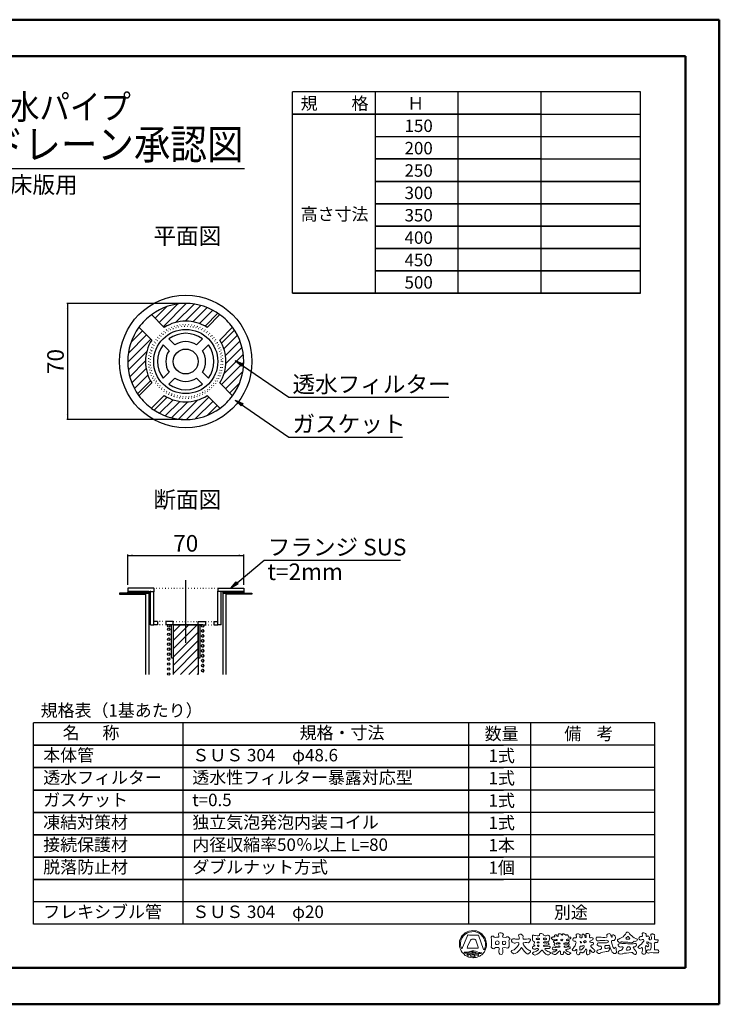
# Model space of a CAD drawing. Extents: x -458 to 1298, y -80 to 612.
# Drawn here: x -39 to 383, y -17 to 577 of the extents above; entities that cross this region are included whole.
import ezdxf
from ezdxf.enums import TextEntityAlignment as Align

# ---------------------------------------------------------------- set-up
doc = ezdxf.new("R2010")
doc.units = 0
doc.header["$MEASUREMENT"] = 0
doc.linetypes.add('DOT', pattern=[1.75, 0.25, -1.5])
for name, color, linetype in [('90-寸法', 7, 'Continuous'), ('D-STR-HTXT', 7, 'Continuous'), ('D-STR-STR1', 7, 'Continuous'), ('D-STR-STR3', 7, 'Continuous'), ('D-STR-TXT', 7, 'Continuous'), ('D-TTL-FRAM', 7, 'Continuous'), ('D-TTL-TXT', 7, 'Continuous')]:
    doc.layers.add(name, color=color, linetype=linetype)
doc.styles.add('ＭＳ_ゴシック', font='MS Gothic.ttf')
doc.dimstyles.new('MARK2_DIMSTYLE', dxfattribs={"dimtxt": 3.5, "dimasz": 7.5, "dimexe": 2, "dimexo": 3, "dimgap": 1, "dimtad": 1, "dimtoh": 1, "dimdec": 0, "dimzin": 0, "dimdsep": 46, "dimtxsty": 'ＭＳ_ゴシック', "dimblk": 'OPEN', "dimcen": 0.09, "dimadec": 0, "dimazin": 0, "dimtfac": 0.5, "dimtdec": 4, "dimtofl": 0, "dimtmove": 0, "dimatfit": 3, "dimfxl": 1, "dimtolj": 1, "dimtzin": 0, "dimarcsym": 0})

# ---------------------------------------------------------------- blocks, each defined once
blk = doc.blocks.new('LEADER_$D7$')
at = {"layer": 'D-STR-HTXT', "color": 6, "linetype": 'Continuous', "lineweight": 25}
for p, q in [((90.91, 371.47), (123.28, 349.37)), ((123.28, 349.37), (219.89, 349.37))]:
    blk.add_line(p, q, dxfattribs=at)
blk.add_lwpolyline([(90.91, 371.47), (95.47, 369.41), (94.49, 367.98)], close=True, dxfattribs=at)
blk.add_solid([(90.91, 371.47), (95.47, 369.41), (94.49, 367.98)], dxfattribs=at)
blk = doc.blocks.new('_SolidArrow')
at = {"color": 0, "lineweight": -2}
blk.add_line((0, 0), (-1, 0), dxfattribs=at)
at = {"color": 0}
blk.add_solid([(-1, 0.17), (-1, -0.17), (0, 0)], dxfattribs=at)
blk = doc.blocks.new('*D8')
at = {"layer": 'D-STR-STR3', "color": 7, "linetype": 'Continuous', "lineweight": 25}
for p, q in [((26.03, 236.03), (26.03, 254.32)), ((26.03, 253.82), (96.03, 253.82)), ((96.03, 236.03), (96.03, 254.32))]:
    blk.add_line(p, q, dxfattribs=at)
at = {"layer": 'D-STR-STR3', "color": 7, "linetype": 'Continuous', "lineweight": 0, "xscale": 3, "yscale": 3, "rotation": 180}
blk.add_blockref('_SolidArrow', (26.03, 253.82), dxfattribs=at)
blk.add_blockref('_SolidArrow', (26.03, 253.82), dxfattribs=at)
at = {"layer": 'D-STR-STR3', "color": 7, "linetype": 'Continuous', "lineweight": 0, "xscale": 3, "yscale": 3}
blk.add_blockref('_SolidArrow', (96.03, 253.82), dxfattribs=at)
blk.add_blockref('_SolidArrow', (96.03, 253.82), dxfattribs=at)
at = {"layer": 'D-STR-STR3', "color": 7, "insert": (61.03, 259.82), "char_height": 10, "width": 13.6364, "attachment_point": 5, "line_spacing_factor": 0.598802, "style": 'ＭＳ_ゴシック'}
blk.add_mtext('70', dxfattribs=at)
blk = doc.blocks.new('*D9')
at = {"layer": 'D-STR-STR3', "color": 7, "linetype": 'Continuous', "lineweight": 25}
for p, q in [((59.03, 405.82), (-10.79, 405.82)), ((-10.29, 405.82), (-10.29, 335.82)), ((59.03, 335.82), (-10.79, 335.82))]:
    blk.add_line(p, q, dxfattribs=at)
at = {"layer": 'D-STR-STR3', "color": 7, "linetype": 'Continuous', "lineweight": 0, "xscale": 3, "yscale": 3}
for p, rotation in [((-10.29, 405.82), 90), ((-10.29, 405.82), 90), ((-10.29, 335.82), 270), ((-10.29, 335.82), 270)]:
    blk.add_blockref('_SolidArrow', p, dxfattribs=dict(at, rotation=rotation))
at = {"layer": 'D-STR-STR3', "color": 7, "insert": (-16.29, 370.82), "char_height": 10, "width": 13.6364, "attachment_point": 5, "rotation": 90, "line_spacing_factor": 0.598802, "style": 'ＭＳ_ゴシック'}
blk.add_mtext('70', dxfattribs=at)
blk = doc.blocks.new('LEADER_$D12$')
at = {"layer": 'D-STR-HTXT', "color": 6, "linetype": 'Continuous', "lineweight": 25}
for p, q in [((88.21, 234.03), (108.33, 250.97)), ((108.33, 250.97), (190.62, 250.97))]:
    blk.add_line(p, q, dxfattribs=at)
blk.add_lwpolyline([(88.21, 234.03), (91.41, 237.87), (92.53, 236.54)], close=True, dxfattribs=at)
blk.add_solid([(88.21, 234.03), (91.41, 237.87), (92.53, 236.54)], dxfattribs=at)
blk = doc.blocks.new('LEADER_$D14$')
at = {"layer": 'D-STR-HTXT', "color": 6, "linetype": 'Continuous', "lineweight": 25}
for p, q in [((90.91, 347.53), (123.28, 325.25)), ((123.28, 325.25), (191.79, 325.25))]:
    blk.add_line(p, q, dxfattribs=at)
blk.add_lwpolyline([(90.91, 347.53), (95.46, 345.45), (94.48, 344.02)], close=True, dxfattribs=at)
blk.add_solid([(90.91, 347.53), (95.46, 345.45), (94.48, 344.02)], dxfattribs=at)
blk = doc.blocks.new('Hatching__Line2_$34$')
at = {"layer": 'D-STR-STR3', "color": 3, "linetype": 'Continuous', "lineweight": 25}
for p, q in [((82.62, 381.98), (90.44, 389.8)), ((84.1, 378.46), (92.26, 386.62)), ((85.06, 374.41), (93.79, 383.14)), ((84.22, 363.55), (95.77, 375.1)), ((85.3, 369.64), (94.98, 379.32)), ((82.56, 356.89), (96.03, 370.35)), ((85.07, 354.39), (95.51, 364.83)), ((87.57, 351.88), (93.54, 357.85))]:
    blk.add_line(p, q, dxfattribs=at)
blk = doc.blocks.new('Hatching__Line2_$35$')
at = {"layer": 'D-STR-STR3', "color": 3, "linetype": 'Continuous', "lineweight": 25}
for p, q in [((45, 394.45), (56.02, 405.46)), ((47.51, 391.94), (61.38, 405.82)), ((54.91, 394.34), (66.03, 405.46)), ((60.7, 395.12), (70.18, 404.6)), ((42.5, 396.95), (49.37, 403.82)), ((65.33, 394.74), (73.94, 403.35)), ((69.27, 393.68), (77.37, 401.77)), ((72.72, 392.12), (80.5, 399.9))]:
    blk.add_line(p, q, dxfattribs=at)
blk = doc.blocks.new('Hatching__Line2_$36$')
at = {"layer": 'D-STR-STR3', "color": 3, "linetype": 'Continuous', "lineweight": 25}
for p, q in [((26.39, 375.84), (37.4, 386.85)), ((28.03, 382.48), (34.9, 389.35)), ((26.03, 370.47), (39.91, 384.34)), ((26.39, 365.82), (37.51, 376.94)), ((27.25, 361.67), (36.73, 371.15)), ((28.5, 357.91), (37.11, 366.53)), ((30.08, 354.48), (38.17, 362.58)), ((31.95, 351.35), (39.73, 359.13))]:
    blk.add_line(p, q, dxfattribs=at)
blk = doc.blocks.new('Hatching__Line2_$37$')
at = {"layer": 'D-STR-STR3', "color": 3, "linetype": 'Continuous', "lineweight": 25}
for p, q in [((42.05, 341.42), (49.87, 349.24)), ((45.23, 339.59), (53.39, 347.75)), ((48.71, 338.06), (57.44, 346.79)), ((52.53, 336.87), (62.21, 346.55)), ((56.75, 336.08), (68.3, 347.63)), ((61.5, 335.82), (74.96, 349.29)), ((67.02, 336.34), (77.47, 346.79)), ((74, 338.31), (79.97, 344.28))]:
    blk.add_line(p, q, dxfattribs=at)
blk = doc.blocks.new('Hatching__Line2_$38$')
at = {"layer": 'D-STR-STR3', "color": 3, "linetype": 'Continuous', "lineweight": 25}
for p, q in [((85.4, 232.03), (85.33, 231.96)), ((85.91, 232.03), (85.33, 231.46)), ((86.41, 232.03), (85.41, 231.03)), ((86.91, 232.03), (85.91, 231.03)), ((87.41, 232.03), (86.41, 231.03)), ((87.91, 232.03), (86.91, 231.03)), ((88.41, 232.03), (87.41, 231.03)), ((88.91, 232.03), (87.91, 231.03)), ((89.41, 232.03), (88.41, 231.03)), ((89.91, 232.03), (88.91, 231.03)), ((90.41, 232.03), (89.41, 231.03)), ((90.91, 232.03), (89.91, 231.03)), ((91.41, 232.03), (90.41, 231.03)), ((91.91, 232.03), (90.91, 231.03)), ((92.42, 232.03), (91.42, 231.03)), ((92.92, 232.03), (91.92, 231.03)), ((93.42, 232.03), (92.42, 231.03)), ((93.92, 232.03), (92.92, 231.03)), ((94.42, 232.03), (93.42, 231.03)), ((94.92, 232.03), (93.92, 231.03)), ((95.42, 232.03), (94.42, 231.03)), ((95.92, 232.03), (94.92, 231.03)), ((96.03, 231.64), (95.42, 231.03)), ((96.03, 231.14), (95.92, 231.03))]:
    blk.add_line(p, q, dxfattribs=at)
blk = doc.blocks.new('Hatching__Line2_$39$')
at = {"layer": 'D-STR-STR3', "color": 3, "linetype": 'Continuous', "lineweight": 25}
for p, q in [((26.03, 231.25), (26.81, 232.03)), ((26.03, 231.75), (26.31, 232.03)), ((26.31, 231.03), (27.31, 232.03)), ((26.81, 231.03), (27.81, 232.03)), ((27.32, 231.03), (28.32, 232.03)), ((27.82, 231.03), (28.82, 232.03)), ((28.32, 231.03), (29.32, 232.03)), ((28.82, 231.03), (29.82, 232.03)), ((29.32, 231.03), (30.32, 232.03)), ((29.82, 231.03), (30.82, 232.03)), ((30.32, 231.03), (31.32, 232.03)), ((30.82, 231.03), (31.82, 232.03)), ((31.32, 231.03), (32.32, 232.03)), ((31.82, 231.03), (32.82, 232.03)), ((32.32, 231.03), (33.32, 232.03)), ((32.82, 231.03), (33.82, 232.03)), ((33.32, 231.03), (34.32, 232.03)), ((33.83, 231.03), (34.83, 232.03)), ((34.33, 231.03), (35.33, 232.03)), ((34.83, 231.03), (35.83, 232.03)), ((35.33, 231.03), (36.33, 232.03)), ((35.83, 231.03), (36.73, 231.93)), ((36.33, 231.03), (36.73, 231.43))]:
    blk.add_line(p, q, dxfattribs=at)
blk = doc.blocks.new('Hatching__Line2_$40$')
at = {"layer": 'D-STR-STR3', "color": 7, "linetype": 'Continuous', "lineweight": 25}
for p, q in [((53.58, 197.71), (67.91, 212.03)), ((53.58, 202.71), (62.9, 212.03)), ((53.58, 207.72), (57.89, 212.03)), ((53.58, 192.7), (68.48, 207.6)), ((53.58, 187.69), (68.48, 202.59)), ((53.58, 182.68), (68.48, 197.58)), ((57.94, 182.03), (68.48, 192.57)), ((62.95, 182.03), (68.48, 187.57)), ((67.96, 182.03), (68.48, 182.56))]:
    blk.add_line(p, q, dxfattribs=at)
blk = doc.blocks.new('Hatching__Line2_$41$')
at = {"layer": 'D-STR-STR3', "color": 7, "linetype": 'Continuous', "lineweight": 25}
for p, q in [((36.73, 231.18), (37.58, 232.03)), ((36.73, 231.43), (37.33, 232.03)), ((36.73, 231.68), (37.08, 232.03)), ((36.73, 231.93), (36.83, 232.03)), ((36.83, 231.03), (37.83, 232.03)), ((37.08, 231.03), (38.08, 232.03)), ((37.33, 231.03), (38.33, 232.03)), ((37.58, 231.03), (38.58, 232.03)), ((37.83, 231.03), (38.73, 231.93)), ((38.08, 231.03), (38.73, 231.68)), ((38.33, 231.03), (38.73, 231.43)), ((38.58, 231.03), (38.73, 231.18))]:
    blk.add_line(p, q, dxfattribs=at)
blk = doc.blocks.new('Hatching__Line2_$42$')
at = {"layer": 'D-STR-STR3', "color": 7, "linetype": 'Continuous', "lineweight": 25}
for p, q in [((83.33, 231.21), (84.15, 232.03)), ((83.33, 231.46), (83.9, 232.03)), ((83.33, 231.71), (83.65, 232.03)), ((83.33, 231.96), (83.4, 232.03)), ((83.4, 231.03), (84.4, 232.03)), ((83.65, 231.03), (84.65, 232.03)), ((83.9, 231.03), (84.9, 232.03)), ((84.15, 231.03), (85.15, 232.03)), ((84.4, 231.03), (85.33, 231.96)), ((84.65, 231.03), (85.33, 231.71)), ((84.91, 231.03), (85.33, 231.46)), ((85.16, 231.03), (85.33, 231.21))]:
    blk.add_line(p, q, dxfattribs=at)

msp = doc.modelspace()

# ---------------------------------------------------------------- linework, layer by layer
at = {"layer": 'D-STR-STR1', "color": 1, "linetype": 'Continuous', "lineweight": 25}
for p, q in [((61.03, 201.19), (61.03, 238.84)), ((71.28, 212.03), (50.78, 212.03))]:
    msp.add_line(p, q, dxfattribs=at)
at = {"layer": 'D-STR-STR1', "color": 3, "linetype": 'Continuous', "lineweight": 25}
msp.add_line((36.73, 232.03), (36.73, 231.03), dxfattribs=at)
msp.add_line((36.73, 232.03), (36.73, 231.03), dxfattribs=at)
at = {"layer": 'D-STR-STR1', "color": 1, "linetype": 'Continuous', "lineweight": 25}
for centre in [(50.78, 211.28), (50.78, 209.28), (71.28, 211.28), (71.28, 208.28), (50.78, 206.28), (50.78, 203.28), (71.28, 205.28), (71.28, 202.28), (50.78, 200.28), (50.78, 197.28), (71.28, 199.28), (71.28, 196.28), (50.78, 194.28), (50.78, 191.28), (71.28, 193.28), (71.28, 190.28), (50.78, 188.28), (50.78, 185.28), (71.28, 187.28), (71.28, 184.28), (50.78, 182.28)]:
    msp.add_circle(centre, 0.75, dxfattribs=at)
for centre in [(71.28, 208.28), (71.28, 205.28), (71.28, 202.28), (71.28, 199.28), (71.28, 196.28), (71.28, 193.28), (71.28, 190.28), (71.28, 187.28), (71.28, 184.28)]:
    msp.add_arc(centre, 0.75, 270, 101.1444, dxfattribs=at)
at = {"layer": 'D-STR-STR3', "color": 7, "linetype": 'Continuous', "lineweight": 25}
for p, q in [((-173.27, 487.2), (96.57, 487.2)), ((48.07, 391.38), (40.38, 399.08)), ((73.99, 391.38), (81.69, 399.08)), ((40.47, 383.78), (32.77, 391.48)), ((81.59, 383.78), (89.29, 391.48)), ((50.96, 377.35), (47.37, 380.94)), ((54.5, 380.89), (50.91, 384.48)), ((67.56, 380.89), (71.15, 384.48)), ((71.1, 377.35), (74.69, 380.94)), ((50.96, 364.29), (47.37, 360.7)), ((71.1, 364.29), (74.69, 360.7)), ((40.47, 357.86), (32.77, 350.17)), ((54.5, 360.75), (50.91, 357.16)), ((67.56, 360.75), (71.15, 357.16)), ((81.59, 357.86), (89.29, 350.17)), ((48.07, 350.26), (40.38, 342.57)), ((73.99, 350.26), (81.69, 342.57)), ((41.68, 234.03), (26.03, 234.03)), ((26.03, 234.03), (26.03, 232.03)), ((26.03, 232.03), (41.68, 232.03)), ((36.73, 232.03), (36.73, 182.03)), ((38.73, 232.03), (38.73, 182.03)), ((39.68, 212.03), (39.68, 232.03)), ((41.68, 234.03), (41.68, 232.03)), ((41.68, 212.03), (41.68, 232.03)), ((80.38, 234.03), (80.38, 232.03)), ((80.38, 234.03), (96.03, 234.03)), ((80.38, 212.03), (80.38, 232.03)), ((96.03, 232.03), (80.38, 232.03)), ((82.38, 212.03), (82.38, 232.03)), ((83.33, 232.03), (83.33, 182.03)), ((85.33, 232.03), (85.33, 182.03)), ((96.03, 234.03), (96.03, 232.03)), ((26.03, 231.03), (21.03, 231.03)), ((21.03, 231.03), (21.03, 230.53)), ((21.03, 230.53), (36.73, 230.53)), ((101.03, 230.53), (85.33, 230.53)), ((96.03, 231.03), (101.03, 231.03)), ((101.03, 231.03), (101.03, 230.53)), ((44.03, 214.03), (41.68, 214.03)), ((44.03, 214.03), (44.03, 212.03)), ((49.03, 214.03), (49.03, 212.03)), ((53.53, 214.03), (49.03, 214.03)), ((53.53, 212.03), (53.53, 214.03)), ((68.53, 212.03), (68.53, 214.03)), ((68.53, 214.03), (73.03, 214.03)), ((73.03, 214.03), (73.03, 212.03)), ((78.03, 214.03), (78.03, 212.03)), ((78.03, 214.03), (80.38, 214.03)), ((39.68, 212.03), (41.68, 212.03)), ((44.03, 212.03), (41.68, 212.03)), ((53.58, 212.03), (49.03, 212.03)), ((52.38, 192.03), (52.38, 212.03)), ((53.58, 192.03), (53.58, 212.03)), ((68.48, 192.03), (68.48, 212.03)), ((68.48, 212.03), (73.03, 212.03)), ((69.68, 192.03), (69.68, 212.03)), ((78.03, 212.03), (80.38, 212.03)), ((82.38, 212.03), (80.38, 212.03)), ((52.38, 192.03), (53.58, 192.03)), ((68.48, 192.03), (69.68, 192.03))]:
    msp.add_line(p, q, dxfattribs=at)
at = {"layer": 'D-STR-STR3', "color": 7, "linetype": 'DOT', "lineweight": 25}
for p, q in [((41.68, 234.03), (80.38, 234.03)), ((49.03, 214.03), (44.03, 214.03)), ((53.53, 214.03), (68.53, 214.03)), ((73.03, 214.03), (78.03, 214.03)), ((49.03, 212.03), (44.03, 212.03)), ((53.53, 212.03), (68.53, 212.03)), ((73.03, 212.03), (78.03, 212.03))]:
    msp.add_line(p, q, dxfattribs=at)
at = {"layer": 'D-STR-STR3', "color": 3, "linetype": 'Continuous', "lineweight": 25}
for points in [[(26.03, 232.03), (26.03, 231.03), (36.73, 231.03), (36.73, 232.03)], [(96.03, 232.03), (96.03, 231.03), (85.33, 231.03), (85.33, 232.03)]]:
    msp.add_lwpolyline(points, close=True, dxfattribs=at)
at = {"layer": 'D-STR-STR3', "color": 7, "linetype": 'Continuous', "lineweight": 25}
for points in [[(36.73, 231.03), (38.73, 231.03), (38.73, 232.03), (36.73, 232.03)], [(83.33, 231.03), (85.33, 231.03), (85.33, 232.03), (83.33, 232.03)]]:
    msp.add_lwpolyline(points, close=True, dxfattribs=at)
msp.add_lwpolyline([(53.58, 182.03), (53.58, 212.03), (68.48, 212.03), (68.48, 182.03)], dxfattribs=at)
for radius in [40, 19.35, 7.5]:
    msp.add_circle((61.03, 370.82), radius, dxfattribs=at)
at = {"layer": 'D-STR-STR3', "color": 7, "linetype": 'DOT', "lineweight": 25}
for radius in [22.3, 21.35]:
    msp.add_circle((61.03, 370.82), radius, dxfattribs=at)
at = {"layer": 'D-STR-STR3', "color": 3, "linetype": 'Continuous', "lineweight": 25}
for start, end in [(53.83291, 126.16709), (143.83291, 216.16709), (323.83291, 36.16709), (233.83291, 306.16709)]:
    msp.add_arc((61.03, 370.82), 35, start, end, dxfattribs=at)
at = {"layer": 'D-STR-STR3', "color": 7, "linetype": 'Continuous', "lineweight": 25}
for radius, start, end in [(35, 126.16709, 143.83291), (35, 36.16709, 53.83291), (24.3, 57.77761, 122.22239), (17, 53.45652, 126.54348), (24.3, 147.77761, 212.22239), (17, 143.45652, 216.54348), (12, 57.0247, 122.9753), (17, 323.45652, 36.54348), (24.3, 327.77761, 32.22239), (12, 147.0247, 212.9753), (12, 327.0247, 32.9753), (17, 233.45652, 306.54348), (12, 237.0247, 302.9753), (35, 216.16709, 233.83291), (24.3, 237.77761, 302.22239), (35, 306.16709, 323.83291)]:
    msp.add_arc((61.03, 370.82), radius, start, end, dxfattribs=at)
for p in [(39.68, 232.03), (39.68, 232.03), (41.68, 232.03), (41.68, 232.03), (80.38, 232.03), (80.38, 232.03), (82.38, 232.03), (82.38, 232.03)]:
    msp.add_point(p, dxfattribs=at)
at = {"layer": 'D-STR-TXT', "color": 7, "linetype": 'Continuous', "lineweight": 13}
for points in [[(234.37, 11.05), (233.17, 11.2), (231.83, 11.54), (230.89, 11.98), (229.71, 12.55), (228.87, 13.41), (227.94, 14.36), (227.4, 15.32), (226.88, 16.23), (226.56, 17.07), (226.27, 17.94), (226.22, 19.01), (226.24, 20.11), (226.39, 21.33), (226.69, 22.33), (227.22, 23.45), (227.94, 24.58), (228.92, 25.42), (229.76, 26.07), (230.87, 26.73), (231.92, 27.12), (233.3, 27.42), (234.38, 27.56), (235.43, 27.45), (236.64, 27.26), (237.72, 26.85), (238.81, 26.2), (239.72, 25.52), (240.38, 24.68), (240.97, 24.03), (241.5, 23.3), (241.97, 22.31), (242.25, 21.47), (242.44, 20.52), (242.61, 19.5), (242.63, 18.84), (242.56, 18.08), (242.33, 17.25), (242.04, 16.31), (241.62, 15.33), (241.32, 14.64), (240.87, 14.03), (240.32, 13.41), (239.68, 12.95), (239.07, 12.53), (238.47, 12.13), (237.79, 11.78), (237.05, 11.52), (236.28, 11.28), (235.4, 11.17), (234.68, 11.06)], [(227.76, 16.76), (227.48, 16.79), (227.07, 17.68), (226.9, 18.86), (226.87, 19.99), (227.06, 21.27), (227.39, 22.33), (227.87, 23.15), (228.43, 24.1), (229.23, 24.87), (230.18, 25.53), (231.06, 26.09), (232.41, 26.53), (233.67, 26.85), (234.74, 26.88), (235.99, 26.69), (236.93, 26.4), (237.96, 25.91), (238.75, 25.48), (239.37, 24.91), (239.97, 24.16), (240.56, 23.52), (241.16, 22.49), (241.42, 21.82), (241.72, 21.03), (241.9, 19.83), (241.95, 19.06), (241.96, 18.34), (241.82, 17.6), (241.54, 16.87), (241.31, 16.2), (241.26, 16.04), (240.84, 16.17), (240.63, 16.75), (237.96, 24.17), (237.67, 24.65), (237.14, 24.78), (234.26, 24.7), (232.34, 24.83), (231.58, 24.88), (231.15, 24.44), (230.83, 23.97), (228.1, 17.32)], [(245.76, 24.11), (245.49, 23.53), (245.69, 22.02), (245.66, 20.05), (245.64, 18.41), (245.47, 17.47), (246.16, 16.67), (246.93, 16.57), (247.93, 17.22), (250.04, 17.24), (250.27, 16.9), (250.14, 14.53), (250.24, 13.89), (250.74, 13.32), (251.39, 13.07), (251.98, 13.37), (252.38, 14.11), (252.43, 15.23), (252.46, 15.95), (252.26, 16.6), (252.53, 17.07), (253.52, 17.32), (254.49, 17.14), (255.39, 16.92), (255.96, 17.29), (256.36, 17.87), (256.29, 18.88), (256.24, 20.53), (256.16, 21.27), (256.19, 21.87), (256.58, 22.19), (256.66, 22.69), (256.36, 23.14), (255.72, 23.77), (255.35, 23.83), (254.86, 23.66), (254.32, 23.42), (252.84, 23.47), (252.53, 23.48), (252.34, 23.98), (252.54, 24.63), (252.78, 25.07), (252.71, 25.58), (252.1, 25.89), (251.4, 26.22), (250.71, 26.19), (250.11, 25.98), (249.84, 25.58), (249.78, 25.05), (250.03, 24.26), (249.96, 23.6), (249.65, 23.48), (248.63, 23.45), (247.81, 23.43), (247.26, 23.62), (246.72, 24.11), (246.07, 24.19)], [(257.76, 21.72), (257.64, 21.11), (258.01, 20.53), (259.23, 19.98), (259.81, 19.99), (260.39, 20.21), (261.7, 20.22), (262.19, 20.14), (262.15, 19.1), (261.32, 17.9), (260.08, 16.71), (259.27, 15.93), (258.42, 15.63), (257.72, 15.4), (257.49, 14.85), (258.16, 14.11), (259.16, 13.48), (259.88, 13.67), (261.09, 14.36), (261.87, 15.08), (262.67, 15.83), (263.29, 16.68), (263.44, 17.01), (263.72, 17.22), (264.39, 16.42), (265.37, 15.05), (266.33, 14.09), (267.14, 13.42), (267.49, 13.29), (267.87, 13.39), (268.64, 14.1), (269.07, 14.55), (269.17, 15.01), (269.14, 15.16), (268.85, 15.49), (268.46, 15.53), (268.21, 15.63), (267.51, 16.1), (266.92, 16.55), (266.33, 17.1), (265.55, 18.13), (265, 18.96), (264.76, 19.36), (264.69, 19.54), (264.69, 19.93), (264.91, 20.2), (265.93, 20.24), (266.97, 20.22), (267.95, 20.2), (268.38, 20.51), (268.73, 21), (269.04, 21.49), (269.12, 21.79), (269.09, 22.21), (268.88, 22.41), (268.6, 22.58), (268.09, 22.56), (267.73, 22.46), (266.8, 22.39), (265.88, 22.32), (265.31, 22.33), (264.91, 22.39), (264.74, 22.52), (264.63, 22.83), (264.62, 23.31), (264.67, 23.81), (264.66, 24.18), (264.57, 24.44), (264.25, 24.74), (263.89, 25), (263.47, 25.34), (262.68, 25.35), (262.33, 25.19), (262.01, 24.98), (261.86, 24.65), (262.06, 24.15), (262.41, 23.37), (262.44, 23.03), (262.23, 22.57), (262.02, 22.4), (261.49, 22.32), (260.76, 22.34), (260.17, 22.35), (259.68, 22.48), (259.1, 22.57), (258.57, 22.52), (258.16, 22.23)], [(270.58, 24.82), (270.28, 24.46), (270.29, 22.93), (270.27, 21.71), (270.54, 21.37), (271.02, 21.16), (271.5, 20.55), (271.65, 20.36), (271.59, 20.08), (271.36, 19.63), (271.13, 19.27), (271.21, 18.99), (271.46, 18.76), (271.86, 18.5), (271.85, 18.22), (271.7, 18.12), (271.27, 18.23), (270.69, 17.87), (270.38, 17.68), (270.28, 17.37), (270.35, 16.98), (270.77, 16.59), (271.12, 16.37), (271.58, 16.37), (272.13, 16.39), (272.41, 16.56), (272.75, 16.67), (273.37, 16.67), (273.78, 16.67), (273.99, 16.29), (273.91, 16.04), (273.49, 15.62), (272.87, 15.13), (272.34, 14.9), (271.68, 14.61), (271.17, 14.48), (270.99, 14.43), (270.69, 14.31), (270.28, 14.05), (270.29, 13.65), (270.61, 13.44), (271.01, 13.06), (271.75, 12.72), (272.4, 12.84), (273.19, 13.26), (274.24, 13.98), (274.83, 14.56), (275.22, 14.98), (275.51, 15.28), (275.7, 15.56), (276.02, 15.65), (276.25, 15.6), (276.46, 15.45), (276.71, 15.02), (277.08, 14.63), (277.83, 13.83), (278.48, 13.32), (279.25, 12.87), (279.75, 12.81), (280.21, 12.87), (280.56, 13.1), (280.92, 13.4), (281.16, 13.75), (281.2, 14.05), (281.09, 14.34), (280.48, 14.59), (279.72, 14.93), (279.01, 15.33), (278.48, 15.62), (278.11, 15.94), (277.88, 16.26), (277.94, 16.56), (278.2, 16.69), (280.04, 16.64), (280.65, 16.64), (280.89, 17.02), (281.08, 17.29), (281.08, 17.67), (280.86, 17.85), (280.54, 18.01), (277.49, 18), (277.16, 18.04), (277.06, 18.2), (277.02, 18.44), (277.25, 18.6), (277.69, 18.62), (278.99, 18.63), (279.63, 18.7), (280.07, 18.91), (280.33, 19.32), (280.31, 19.7), (280.09, 19.99), (279.9, 20.14), (279.03, 19.96), (278.56, 19.96), (278.17, 20.03), (277.54, 19.92), (277.13, 20.03), (276.96, 20.23), (276.97, 20.46), (277.5, 20.63), (278.12, 20.69), (278.88, 20.71), (279.56, 20.74), (280.16, 21.14), (280.49, 21.73), (280.57, 22.26), (280.55, 22.87), (280.63, 23.18), (280.76, 23.49), (280.77, 23.72), (280.53, 24.07), (280.18, 24.45), (279.83, 24.7), (279.49, 24.7), (279.07, 24.48), (278.66, 24.41), (278.36, 24.36), (278.01, 24.35), (277.38, 24.47), (277.08, 24.83), (277, 25.03), (276.71, 25.32), (276.28, 25.56), (275.72, 25.65), (275.15, 25.68), (274.81, 25.58), (274.62, 25.37), (274.53, 24.8), (274.36, 24.49), (273.98, 24.34), (273.15, 24.4), (272.24, 24.46), (271.49, 24.56), (271.23, 24.67), (270.97, 24.79)], [(281.7, 22.98), (281.75, 22.63), (282.62, 21.9), (283.81, 21.86), (284.13, 21.95), (284.63, 22.14), (285.04, 22.17), (285.29, 21.91), (285.28, 21.6), (284.92, 21.47), (284.13, 21.5), (283.85, 21.49), (283.39, 21.28), (283.22, 21.21), (282.98, 20.92), (283.01, 20.54), (283.57, 20.11), (283.9, 19.8), (283.88, 19.6), (283.79, 19.42), (283.42, 19.14), (283.36, 18.91), (283.38, 18.63), (283.6, 18.27), (283.99, 18.05), (284.68, 17.97), (285.87, 18.08), (286.26, 18.21), (286.57, 18.18), (286.89, 18.01), (286.99, 17.71), (286.7, 17.44), (285.83, 17.42), (284.46, 17.37), (283.81, 17.39), (283.2, 17.57), (282.68, 17.46), (282.39, 17.18), (282.18, 16.78), (282.44, 16.28), (282.96, 15.94), (283.54, 15.82), (284.06, 15.82), (284.35, 15.93), (284.62, 16.11), (284.94, 16.12), (285.12, 15.91), (285.08, 15.6), (284.66, 15.32), (284.21, 15.03), (283.7, 14.75), (283.14, 14.65), (282.75, 14.65), (282.31, 14.4), (282.09, 14.15), (282.1, 13.88), (282.58, 13.57), (283.08, 13.28), (283.45, 13.06), (283.82, 13.05), (284.28, 13.08), (284.78, 13.41), (285.28, 13.86), (285.95, 14.47), (286.3, 14.81), (286.67, 15.14), (286.95, 15.23), (287.2, 15.14), (287.24, 14.87), (287.26, 14.08), (287.25, 13.65), (287.27, 13.44), (287.35, 13.23), (287.57, 13.09), (287.84, 12.99), (288.22, 13.03), (288.62, 13.16), (288.84, 13.37), (289, 13.68), (289.13, 13.91), (289.13, 14.26), (289.15, 14.51), (289.26, 14.66), (289.45, 14.72), (289.66, 14.68), (289.97, 14.39), (290.42, 13.97), (290.99, 13.43), (291.5, 13.12), (291.88, 13.08), (292.43, 13.15), (292.85, 13.39), (293.35, 13.67), (293.55, 13.82), (293.59, 14.02), (293.5, 14.18), (292.87, 14.34), (292.07, 14.6), (291.34, 14.94), (290.9, 15.25), (290.65, 15.54), (290.53, 15.72), (290.57, 15.96), (290.72, 16.13), (291.38, 16.21), (292.09, 16.2), (292.58, 16.41), (292.84, 16.67), (293.04, 16.98), (293.09, 17.24), (293.04, 17.5), (292.97, 17.65), (292.74, 17.68), (291.96, 17.61), (291.03, 17.49), (290.21, 17.39), (289.81, 17.43), (289.55, 17.49), (289.44, 17.68), (289.39, 17.9), (289.51, 18.07), (290.07, 18.17), (290.65, 18.21), (291.22, 18.15), (291.67, 18.1), (292.07, 18.36), (292.39, 18.59), (292.51, 18.88), (292.51, 19.15), (292.47, 19.47), (292.31, 19.57), (292.02, 19.56), (291.75, 19.49), (291.46, 19.36), (290.8, 19.31), (290.22, 19.29), (289.82, 19.31), (289.57, 19.33), (289.37, 19.57), (289.31, 19.79), (289.43, 19.97), (290.01, 20.11), (290.52, 20.19), (291.04, 20.2), (291.44, 20.01), (291.66, 19.95), (291.84, 20.02), (292.19, 20.34), (292.47, 20.58), (292.58, 20.93), (292.57, 21.19), (292.52, 21.41), (292.37, 21.55), (292.02, 21.55), (291.76, 21.46), (291.31, 21.38), (291, 21.47), (290.84, 21.67), (290.83, 21.93), (290.9, 22.14), (291.31, 22.26), (291.9, 22.35), (292.77, 22.42), (293.03, 22.44), (293.48, 22.95), (293.55, 23.14), (293.51, 23.32), (293.33, 23.49), (293.08, 23.52), (292.63, 23.52), (292.37, 23.6), (292.11, 23.83), (291.96, 24.04), (291.93, 24.41), (291.83, 24.59), (291.49, 24.9), (291.37, 25.02), (291.14, 25.02), (290.95, 24.94), (290.78, 24.81), (290.62, 24.74), (290.39, 24.75), (290.2, 25), (289.89, 25.2), (289.73, 25.31), (289.46, 25.34), (289.36, 25.4), (289.17, 25.55), (288.97, 25.6), (288.72, 25.55), (288.56, 25.34), (288.45, 25.12), (288.4, 24.89), (288.31, 24.75), (288.11, 24.79), (287.91, 25.06), (287.61, 25.27), (287.29, 25.49), (287.07, 25.59), (286.62, 25.61), (286.31, 25.57), (286.08, 25.36), (285.89, 25.19), (285.92, 24.59), (285.89, 24.14), (285.78, 24.01), (285.56, 24.01), (285.27, 24.22), (284.91, 24.67), (284.62, 24.86), (284.33, 24.98), (283.95, 25.02), (283.67, 24.78), (283.68, 24.42), (283.88, 24.08), (283.87, 23.88), (283.77, 23.72), (283.57, 23.67), (283.31, 23.65), (282.85, 23.66), (282.62, 23.63), (282.29, 23.49), (282.04, 23.37), (281.81, 23.2), (281.71, 23.09)], [(295.3, 23.17), (294.84, 22.78), (294.65, 22.23), (294.64, 21.79), (294.93, 21.26), (295.51, 21.02), (296.14, 21.05), (296.36, 21.04), (296.6, 20.72), (296.67, 20.4), (296.53, 19.83), (296.4, 19.22), (296.02, 18.36), (295.58, 17.61), (295.18, 17.02), (294.89, 16.61), (294.54, 16.37), (294.4, 16.03), (294.47, 15.81), (294.61, 15.57), (294.96, 15.46), (295.31, 15.26), (295.8, 15.28), (296.1, 15.43), (296.45, 15.81), (296.68, 16.1), (296.85, 16.16), (297.04, 15.99), (297.15, 15.49), (297.09, 14.89), (296.99, 14.47), (297, 13.88), (297.11, 13.47), (297.34, 13.14), (297.65, 12.9), (298.08, 12.83), (298.54, 13.04), (298.82, 13.29), (298.89, 13.48), (298.94, 13.74), (298.97, 14.01), (299.08, 14.25), (299.24, 14.41), (299.56, 14.49), (299.78, 14.48), (300.06, 14.35), (300.28, 14.18), (300.7, 14.18), (300.94, 14.28), (301.3, 14.56), (301.67, 15.01), (301.98, 15.34), (302.16, 15.71), (302.43, 16.08), (302.63, 16.34), (302.79, 16.37), (302.98, 16.23), (303.09, 15.85), (303.07, 15.38), (303.02, 14.66), (302.95, 14.11), (302.91, 13.8), (302.96, 13.47), (303.27, 13.08), (303.58, 12.88), (303.85, 12.92), (304.24, 13.06), (304.64, 13.26), (304.91, 13.49), (305, 13.67), (305.05, 14.31), (305.01, 14.88), (304.94, 15.15), (304.83, 15.33), (304.82, 15.51), (304.97, 15.69), (305.1, 15.84), (305.24, 15.86), (305.39, 15.66), (305.86, 15.13), (306.45, 14.5), (306.8, 14.21), (306.96, 14.19), (307.29, 14.34), (307.62, 14.6), (307.94, 15.07), (308.01, 15.44), (307.95, 15.67), (307.67, 15.92), (307.38, 16.19), (307.09, 16.45), (306.74, 16.63), (306.33, 17.01), (305.96, 17.41), (305.71, 17.63), (305.58, 17.81), (305.52, 18.06), (305.52, 18.29), (305.65, 18.56), (305.93, 18.76), (306.28, 18.81), (306.79, 18.93), (307.06, 19.16), (307.24, 19.59), (307.28, 19.91), (307.16, 20.21), (306.74, 20.31), (305.99, 20.4), (305.58, 20.47), (305.2, 20.5), (305, 20.73), (304.98, 21.08), (305.32, 21.31), (305.78, 21.49), (306.23, 21.63), (306.55, 21.85), (306.87, 22.31), (307.06, 22.58), (306.9, 22.93), (306.68, 23.14), (306, 23.24), (305.35, 23.21), (305.17, 23.21), (305.07, 23.41), (304.87, 23.63), (304.74, 24.05), (304.81, 24.47), (305, 24.76), (304.98, 25.03), (304.77, 25.34), (304.35, 25.62), (303.91, 25.82), (303.57, 25.84), (303.21, 25.84), (302.96, 25.71), (302.73, 25.53), (302.64, 25.26), (302.56, 24.94), (302.66, 24.63), (302.78, 24.38), (302.79, 24.01), (302.79, 23.66), (302.74, 23.46), (302.52, 23.28), (302.35, 23.3), (302.25, 23.46), (302.05, 23.68), (302.06, 24.28), (302.02, 24.53), (301.83, 24.81), (301.56, 25.01), (301.34, 25.23), (301.08, 25.37), (300.68, 25.36), (300.33, 25.35), (300.26, 25.09), (300.25, 24.68), (300.23, 24.39), (300.3, 24.05), (300.31, 23.57), (300.19, 23.35), (299.95, 23.13), (299.58, 23.07), (299.24, 23.22), (299.02, 23.39), (298.94, 23.71), (298.94, 24.11), (299.14, 24.39), (299.17, 24.62), (299.09, 24.86), (298.9, 25.19), (298.52, 25.39), (298.15, 25.59), (297.83, 25.58), (297.52, 25.45), (297.19, 25.37), (296.89, 25.35), (296.68, 25.05), (296.71, 24.69), (296.76, 24.34), (296.96, 24.16), (297.01, 23.77), (296.94, 23.44), (296.75, 23.24), (296.54, 23.1), (296.23, 23.05), (295.94, 23.09), (295.6, 23.18)], [(308.71, 22.6), (308.78, 22.13), (309.06, 21.77), (309.55, 21.34), (309.84, 21.24), (310.57, 21.3), (311.03, 21.51), (311.6, 21.59), (313.04, 21.58), (313.96, 21.58), (315.08, 21.65), (315.66, 21.6), (315.95, 21.37), (316.15, 20.96), (316.12, 20.76), (315.91, 20.5), (315.44, 20.3), (315.12, 20.2), (313.93, 20.15), (312.92, 20.18), (312.04, 20.13), (310.98, 20.14), (310.16, 20.12), (309.64, 19.87), (309.52, 19.64), (309.41, 19.28), (309.47, 18.94), (309.8, 18.5), (310.36, 18.16), (310.71, 18.05), (311.52, 18.03), (311.78, 17.89), (312.02, 17.58), (312.03, 17.32), (312.04, 16.77), (311.86, 16.54), (311.61, 16.24), (311.41, 16.1), (310.99, 16), (310.36, 15.89), (309.64, 15.7), (309.33, 15.49), (309.22, 15.02), (309.26, 14.48), (309.55, 14.01), (310.18, 13.65), (310.62, 13.61), (311.18, 13.66), (311.46, 14.03), (311.91, 14.26), (312.74, 14.49), (313.94, 14.72), (314.91, 14.91), (315.43, 14.98), (316.24, 15.05), (316.66, 15.68), (316.82, 16.23), (316.8, 16.67), (316.73, 16.94), (316.56, 17.05), (316.15, 17.08), (315.77, 16.97), (315.34, 16.9), (314.87, 16.62), (314.34, 16.7), (314.16, 16.84), (314.06, 17.11), (313.95, 17.4), (313.99, 18.04), (314.26, 18.38), (314.53, 18.51), (315.65, 18.53), (316.24, 18.54), (316.41, 18.75), (316.63, 18.58), (316.9, 18.29), (317.07, 17.7), (317.2, 17.16), (317.49, 16.64), (317.92, 15.79), (318.5, 14.55), (318.98, 14.03), (319.45, 13.77), (319.97, 13.68), (320.51, 13.74), (320.84, 14.03), (321.07, 14.38), (320.99, 15.1), (320.96, 15.51), (320.85, 16.37), (320.79, 16.84), (320.62, 17.22), (320.24, 17.4), (320.11, 17.19), (319.93, 16.78), (319.61, 16.67), (319.14, 17.33), (318.74, 18.21), (318.44, 19.17), (318.02, 20.45), (318.01, 21.05), (318.24, 21.52), (318.91, 21.57), (319.58, 21.61), (320.27, 22.24), (320.41, 22.72), (320.53, 23.43), (320.33, 24.06), (319.87, 24.63), (319.21, 24.85), (318.77, 25), (318.41, 24.83), (318.24, 24.47), (318.42, 24.22), (318.46, 23.83), (318.29, 23.52), (318.02, 23.54), (317.81, 23.95), (317.71, 24.3), (317.69, 24.91), (317.43, 25.35), (317.12, 25.56), (316.59, 25.69), (316.15, 25.57), (315.73, 25.27), (315.2, 25.03), (315.18, 24.67), (315.26, 24.31), (315.36, 23.98), (315.31, 23.62), (315.03, 23.45), (314.07, 23.37), (312.73, 23.43), (311.78, 23.45), (310.55, 23.46), (310.16, 23.47), (309.62, 23.63), (309.04, 23.44), (308.75, 23.01)], [(327.24, 26.51), (326.81, 26.15), (326.45, 25.34), (325.75, 24.53), (325.04, 23.83), (324.25, 23.32), (323.15, 22.73), (322.51, 22.37), (322.05, 22.37), (321.68, 21.96), (321.65, 21.41), (322.04, 20.87), (322.56, 20.49), (322.95, 20.4), (323.63, 20.49), (323.96, 20.71), (324.77, 20.76), (325, 20.51), (325.54, 20.44), (327.13, 20.52), (327.98, 20.5), (328.91, 20.24), (330.16, 20.18), (330.77, 20.35), (331.31, 20.77), (331.74, 21.02), (332.24, 20.86), (332.83, 21.03), (333.27, 21.23), (333.54, 21.73), (333.79, 22.06), (333.52, 22.26), (332.76, 22.65), (331.78, 23.19), (330.96, 23.7), (330.24, 24.31), (329.54, 24.96), (328.94, 25.51), (328.67, 26.01), (328.43, 26.31), (328.13, 26.48), (327.77, 26.54)], [(327.03, 22.35), (326.83, 22.52), (326.74, 22.86), (327.06, 23.28), (327.66, 23.83), (327.89, 23.97), (328.16, 23.94), (328.53, 23.54), (329.01, 22.91), (329.08, 22.66), (328.97, 22.47), (328.71, 22.38), (327.87, 22.31)], [(336.91, 26.22), (336.52, 25.81), (336.55, 25.32), (336.8, 24.91), (336.76, 24.36), (336.39, 24.02), (335.47, 23.95), (335.17, 23.75), (334.78, 23.37), (334.61, 22.94), (334.68, 22.4), (335.25, 22.02), (335.65, 21.8), (336.19, 21.89), (336.66, 22.11), (337.41, 22.07), (337.67, 21.66), (337.57, 21.16), (336.79, 20.28), (336.14, 19.39), (335.18, 18.68), (334.27, 17.84), (334.03, 17.62), (334.37, 17.06), (335.05, 16.77), (335.7, 16.86), (336.17, 17.11), (336.44, 17.23), (336.68, 17.03), (336.82, 16.52), (336.69, 15.84), (336.56, 14.72), (336.46, 14.34), (336.66, 13.69), (337.23, 13.24), (337.54, 13.2), (338.01, 13.24), (338.52, 13.55), (338.8, 14.01), (338.8, 14.83), (338.68, 15.78), (338.52, 16.54), (338.46, 17.13), (338.65, 17.77), (338.75, 18.3), (338.98, 18.42), (339.19, 18.28), (339.46, 18.03), (339.72, 17.79), (340.23, 17.86), (340.46, 18.17), (340.65, 18.58), (340.13, 19.23), (339.67, 19.66), (339.36, 19.87), (339.29, 20.23), (339.4, 20.52), (339.66, 20.78), (340.09, 20.58), (340.57, 20.17), (341.1, 19.84), (341.73, 19.87), (341.92, 19.72), (341.9, 17.55), (341.88, 16.49), (341.62, 15.95), (341.29, 15.79), (340.82, 15.82), (340.08, 15.81), (339.56, 15.71), (339.21, 15.33), (339.15, 14.88), (339.43, 14.34), (339.77, 13.99), (340.09, 13.84), (340.43, 13.91), (341.04, 14.14), (342.12, 14.2), (343.15, 14.17), (344.22, 14.1), (345.07, 14.1), (345.88, 14.05), (346.27, 14.12), (346.42, 14.31), (346.68, 14.67), (346.59, 15.04), (346.5, 15.46), (346.3, 15.7), (346.04, 15.82), (345.53, 15.81), (344.98, 15.8), (344.65, 15.8), (344.43, 15.81), (344.25, 15.99), (344.02, 16.19), (343.94, 16.54), (343.97, 17.03), (343.93, 18.39), (343.94, 19.1), (343.89, 19.58), (343.98, 19.98), (344.36, 20.27), (344.85, 20.29), (345.31, 20.29), (345.56, 20.28), (345.8, 20.44), (345.93, 20.61), (346.06, 20.97), (346.15, 21.34), (346.15, 21.71), (345.97, 21.93), (345.5, 21.96), (345, 21.89), (344.71, 21.93), (344.26, 22.11), (344.08, 22.37), (344.02, 22.66), (344, 23.35), (344.05, 23.9), (344.07, 24.14), (344.22, 24.56), (344.05, 24.85), (343.71, 25.07), (343.18, 25.42), (343.01, 25.63), (342.64, 25.61), (342.32, 25.44), (341.93, 25.34), (341.84, 25.06), (341.88, 24.34), (341.92, 23.85), (342.13, 23.49), (342.19, 22.97), (342.18, 22.45), (342, 22.19), (341.65, 22.02), (341.25, 21.97), (340.99, 22.09), (340.69, 22.32), (340.65, 22.57), (340.91, 22.86), (340.94, 23.14), (340.9, 23.44), (340.75, 23.63), (340.53, 23.87), (340.25, 24.09), (340.02, 24.27), (339.73, 24.14), (339.45, 24.03), (339.22, 24.08), (339.05, 24.26), (338.95, 24.54), (338.99, 24.78), (339.04, 25.04), (339, 25.25), (338.63, 25.72), (338.15, 26.02), (337.54, 26.14), (337.15, 26.24)], [(231.21, 16.86), (231.02, 17.11), (231.03, 17.54), (231.14, 17.93), (232.95, 21.8), (233.24, 22.21), (233.71, 22.34), (235.44, 22.36), (235.74, 22.14), (236.09, 21.75), (237.58, 17.42), (237.61, 17.14), (237.57, 16.87), (234.35, 16.82), (232.09, 16.9)], [(248.52, 19.16), (248.06, 19.49), (247.98, 19.86), (248.01, 20.6), (248.24, 20.99), (248.66, 21.19), (249.19, 21.23), (249.69, 21.18), (250.07, 20.91), (250.17, 20.16), (250.11, 19.56), (249.85, 19.22), (248.97, 19.14)], [(252.61, 19.17), (252.26, 19.6), (252.21, 20.16), (252.26, 20.65), (252.53, 20.96), (253.31, 21.03), (253.99, 20.95), (254.17, 20.52), (254.15, 19.78), (254.03, 19.4), (253.67, 19.17), (253.05, 19.14)], [(273.49, 22.03), (272.87, 22.09), (272.72, 22.28), (272.63, 22.58), (272.8, 22.82), (273.16, 22.96), (273.58, 22.98), (274.16, 22.93), (274.49, 22.63), (274.53, 22.34), (274.38, 22.15), (274.03, 22.05)], [(273.77, 20.08), (273.3, 20.09), (273.12, 20.23), (273.1, 20.48), (273.63, 20.65), (274.01, 20.68), (274.41, 20.5), (274.43, 20.31), (274.29, 20.14)], [(273.77, 17.96), (273.47, 18.02), (273.36, 18.2), (273.38, 18.45), (273.6, 18.64), (273.89, 18.64), (274.16, 18.57), (274.27, 18.35), (274.24, 18.07), (274.12, 17.95)], [(277.61, 22), (277.16, 22.14), (276.95, 22.39), (276.92, 22.7), (277.12, 22.94), (277.62, 22.99), (278.37, 22.95), (278.8, 22.63), (278.84, 22.32), (278.6, 22.07), (278.18, 22.01)], [(285.8, 19.42), (285.34, 19.37), (285.04, 19.4), (284.83, 19.51), (284.69, 19.73), (284.73, 19.93), (285.31, 20.02), (285.67, 20.09), (286.07, 20.14), (286.41, 20.07), (286.73, 19.99), (286.96, 19.9), (286.97, 19.7), (286.86, 19.53), (286.58, 19.47), (286.18, 19.42)], [(288.13, 21.39), (287.77, 21.49), (287.52, 21.6), (287.4, 21.93), (287.56, 22.15), (288.09, 22.3), (288.35, 22.3), (288.66, 22.14), (288.75, 21.9), (288.55, 21.58), (288.35, 21.43)], [(298.94, 16.07), (298.88, 16.8), (298.95, 17.63), (299.24, 18.03), (299.97, 18.11), (300.25, 18.16), (300.61, 18.32), (301.17, 18.46), (301.5, 18.28), (301.64, 18.03), (301.58, 17.74), (301.29, 17.36), (300.91, 16.93), (300.57, 16.47), (300.23, 16.13), (299.89, 15.94), (299.55, 15.83), (299.22, 15.76), (299.03, 15.89)], [(300.01, 20.26), (299.76, 20.61), (299.53, 20.84), (299.4, 21), (299.22, 20.95), (299.1, 20.64), (299.26, 20.37), (299.51, 20.13), (299.77, 20.03), (299.95, 20.11)], [(301.22, 20.74), (301.37, 20.42), (301.72, 20.28), (302.04, 20.2), (302.36, 20.3), (302.72, 20.49), (302.86, 20.72), (302.85, 20.97), (302.63, 21.16), (302.4, 21.33), (302.09, 21.38), (301.75, 21.37), (301.49, 21.18), (301.25, 20.94)], [(323.73, 19.86), (322.73, 19.61), (322.13, 19.07), (322.08, 18.5), (322.37, 18.05), (322.97, 17.69), (323.59, 17.53), (324.11, 17.62), (324.64, 17.7), (324.96, 17.5), (325.02, 17.2), (324.83, 16.75), (324.41, 16.13), (324.16, 15.74), (323.77, 15.54), (323.01, 15.49), (322.47, 15.11), (322.11, 14.52), (322.13, 13.92), (322.7, 13.45), (323.46, 13.35), (324.4, 13.38), (324.82, 13.5), (325.77, 13.8), (327.08, 13.95), (328.52, 14.12), (330.09, 14.25), (330.7, 14.22), (331.21, 13.65), (331.68, 13.18), (332.11, 13.1), (332.51, 13.16), (333.04, 13.47), (333.17, 13.93), (333.14, 14.34), (332.89, 14.91), (332.35, 15.6), (331.82, 16.38), (331.48, 16.89), (331.18, 17.25), (331.38, 17.65), (331.76, 17.77), (332.39, 17.79), (332.73, 17.97), (333.03, 18.42), (333.16, 18.73), (333.22, 19.2), (333, 19.52), (332.73, 19.66), (331.92, 19.65), (331.16, 19.57), (329.42, 19.56), (327.92, 19.61), (326.48, 19.63), (325.09, 19.62), (324.25, 19.79), (323.96, 19.83)], [(229.66, 13.87), (229.13, 14.21), (229.14, 14.42), (229.93, 14.51), (231.05, 14.47), (231.9, 14.73), (233.1, 15.06), (233.95, 15.27), (234.92, 15.34), (236.05, 15), (236.87, 14.77), (237.91, 14.33), (238.48, 14.2), (239.39, 14.13), (239.71, 14.01), (239.2, 13.61), (238.08, 13.6), (237.57, 13.67), (236.88, 13.96), (236.18, 14.25), (235.32, 14.49), (234.63, 14.64), (233.92, 14.64), (233.28, 14.64), (232.52, 14.35), (231.79, 14.1), (231.03, 13.95), (230.17, 13.87), (229.71, 13.83)], [(230.78, 12.86), (230.85, 13.14), (231.17, 13.35), (231.75, 13.42), (232.69, 13.75), (233.24, 13.95), (233.95, 14.03), (234.81, 13.99), (235.74, 13.82), (236.35, 13.44), (236.88, 13.3), (237.48, 13.09), (237.78, 12.98), (237.75, 12.62), (237.57, 12.47), (236.75, 12.62), (236.05, 12.92), (235.24, 13.27), (234.56, 13.36), (233.85, 13.38), (233.31, 13.31), (232.76, 13.15), (232.14, 12.99), (231.66, 12.77), (231.15, 12.72)], [(234.32, 11.75), (233.4, 11.82), (232.88, 11.98), (232.68, 12.1), (232.89, 12.4), (233.22, 12.55), (234.03, 12.78), (234.73, 12.78), (235.32, 12.55), (235.76, 12.15), (235.61, 11.87), (235.23, 11.7)], [(327.07, 15.79), (326.93, 16.11), (327.07, 16.57), (327.42, 17.21), (327.85, 17.64), (328.16, 17.75), (328.88, 17.68), (329.46, 16.91), (329.44, 16.32), (328.87, 15.86), (328.08, 15.79), (327.44, 15.69)]]:
    msp.add_lwpolyline(points, close=True, dxfattribs=at)
at = {"layer": 'D-TTL-FRAM', "color": 1, "linetype": 'Continuous', "lineweight": 50}
for p, q in [((383.14, 577.03), (-456.86, 577.03)), ((383.14, 577.03), (383.14, -16.97)), ((-436.36, 555.03), (362.64, 555.03)), ((362.64, 5.03), (362.64, 555.03)), ((-436.36, 5.03), (362.64, 5.03)), ((383.14, -16.97), (-456.86, -16.97))]:
    msp.add_line(p, q, dxfattribs=at)
at = {"layer": 'D-TTL-FRAM', "color": 1, "linetype": 'Continuous', "lineweight": 25}
for p, q in [((335.52, 533.49), (125.52, 533.49)), ((125.52, 411.99), (125.52, 533.49)), ((175.52, 411.99), (175.52, 533.49)), ((225.52, 411.99), (225.52, 533.49)), ((275.52, 411.99), (275.52, 533.49)), ((275.52, 411.99), (275.52, 533.49)), ((335.52, 411.99), (335.52, 533.49)), ((275.52, 519.99), (125.52, 519.99)), ((125.52, 519.99), (335.52, 519.99)), ((175.52, 506.49), (335.52, 506.49)), ((275.52, 492.99), (175.52, 492.99)), ((175.52, 492.99), (335.52, 492.99)), ((335.52, 479.49), (175.52, 479.49)), ((175.52, 479.49), (335.52, 479.49)), ((335.52, 465.99), (175.52, 465.99)), ((175.52, 465.99), (335.52, 465.99)), ((335.52, 452.49), (175.52, 452.49)), ((175.52, 452.49), (335.52, 452.49)), ((335.52, 452.49), (175.52, 452.49)), ((175.52, 452.49), (335.52, 452.49)), ((335.52, 438.99), (175.52, 438.99)), ((175.52, 438.99), (335.52, 438.99)), ((335.52, 438.99), (175.52, 438.99)), ((175.52, 438.99), (335.52, 438.99)), ((335.52, 425.49), (175.52, 425.49)), ((175.52, 425.49), (335.52, 425.49)), ((335.52, 425.49), (175.52, 425.49)), ((175.52, 425.49), (335.52, 425.49)), ((335.52, 411.99), (125.52, 411.99)), ((125.52, 411.99), (335.52, 411.99)), ((344.2, 152.79), (-30.8, 152.79)), ((-30.8, 31.29), (-30.8, 152.79)), ((59.2, 152.79), (59.2, 31.29)), ((231.7, 152.79), (231.7, 31.29)), ((269.2, 152.79), (269.2, 31.29)), ((344.2, 31.29), (344.2, 152.79)), ((344.2, 139.29), (-30.8, 139.29)), ((-30.8, 139.29), (252.87, 139.29)), ((344.2, 125.79), (-30.8, 125.79)), ((-30.8, 125.79), (252.87, 125.79)), ((344.2, 112.29), (-30.8, 112.29)), ((-30.8, 112.29), (252.87, 112.29)), ((344.2, 98.79), (-30.8, 98.79)), ((-30.8, 98.79), (252.87, 98.79)), ((-30.8, 85.29), (252.87, 85.29)), ((344.2, 85.29), (-30.8, 85.29)), ((344.2, 71.79), (-30.8, 71.79)), ((-30.8, 71.79), (252.87, 71.79)), ((-30.8, 58.29), (252.87, 58.29)), ((344.2, 58.29), (-30.8, 58.29)), ((344.2, 44.79), (-30.8, 44.79)), ((344.2, 31.29), (-30.8, 31.29))]:
    msp.add_line(p, q, dxfattribs=at)

# ---------------------------------------------------------------- block references
at = {"color": 4, "linetype": 'Continuous', "lineweight": 0}
for name in ['LEADER_$D7$', 'LEADER_$D14$', 'LEADER_$D12$']:
    msp.add_blockref(name, (0, 0), dxfattribs=at)
at = {"layer": 'D-STR-STR3', "color": 4, "linetype": 'Continuous', "lineweight": 0}
for name in ['Hatching__Line2_$35$', 'Hatching__Line2_$36$', 'Hatching__Line2_$34$', 'Hatching__Line2_$37$', 'Hatching__Line2_$39$', 'Hatching__Line2_$41$', 'Hatching__Line2_$42$', 'Hatching__Line2_$38$', 'Hatching__Line2_$40$']:
    msp.add_blockref(name, (0, 0), dxfattribs=at)

# ---------------------------------------------------------------- texts
at = {"layer": '90-寸法', "color": 7, "style": 'ＭＳ_ゴシック', "width": 1}
for s, p in [('既設床版用', (-72.41, 472.4)), ('平面図', (41.53, 441.56)), ('断面図', (41.53, 282.5)), ('t=2mm', (110.36, 238.99))]:
    msp.add_text(s, height=10, dxfattribs=at).set_placement(p)
at = {"layer": 'D-STR-HTXT', "color": 7, "style": 'ＭＳ_ゴシック', "width": 1}
for s, p in [('透水フィルター', (125.47, 357.12)), ('ガスケット', (125.47, 333.18)), ('フランジ SUS', (110.53, 258.86))]:
    msp.add_text(s, height=10, dxfattribs=at).set_placement(p, align=Align.MIDDLE_LEFT)
at = {"layer": 'D-STR-TXT', "color": 7, "style": 'ＭＳ_ゴシック', "width": 1}
for s, p in [('規\u3000\u3000格', (130.42, 522.79)), ('Ｈ', (194.75, 522.79)), ('150', (193.13, 509.29)), ('200', (193.13, 495.79)), ('250', (193.13, 482.29)), ('300', (193.13, 468.79)), ('高さ寸法', (130.42, 455.97)), ('350', (193.13, 455.29)), ('400', (193.13, 441.79)), ('450', (193.13, 428.29)), ('500', (193.13, 414.79)), ('規格表（1基あたり）', (-26.54, 156.59)), ('名      称', (-13.24, 143.1)), ('規格・寸法', (129.78, 143.1)), ('数量', (241.5, 142.55)), ('備    考', (289.55, 142.55)), ('本体管', (-24.99, 129.59)), ('ＳＵＳ 304\u3000φ48.6', (65.01, 129.59)), ('1式', (243.82, 129.25)), ('透水フィルター', (-24.99, 116.09)), ('透水性フィルター暴露対応型 ', (65.01, 116.09)), ('1式', (243.82, 115.75)), ('ガスケット', (-24.99, 102.59)), ('t=0.5', (65.01, 102.59)), ('1式', (243.82, 102.25)), ('凍結対策材', (-24.99, 89.09)), ('独立気泡発泡内装コイル', (65.01, 89.09)), ('1式', (243.82, 88.75)), ('接続保護材', (-24.99, 75.59)), ('内径収縮率50％以上 L=80', (65.01, 75.59)), ('1本', (243.82, 75.25)), ('脱落防止材', (-24.99, 62.09)), ('ダブルナット方式', (65.01, 62.09)), ('1個', (243.82, 61.75)), ('フレキシブル管', (-24.99, 35.09)), ('ＳＵＳ 304\u3000φ20', (65.01, 35.09)), ('別途', (283.29, 34.75))]:
    msp.add_text(s, height=7.5, dxfattribs=at).set_placement(p)
at = {"layer": 'D-TTL-TXT', "color": 7, "style": 'ＭＳ_ゴシック', "width": 0.898333}
for s, height, p in [('床版排水パイプ', 15, (-36.44, 524.4)), ('クワトロ・ドレーン承認図', 18, (-36.44, 501.83))]:
    msp.add_text(s, height=height, rotation=0.00019, dxfattribs=at).set_placement(p, align=Align.MIDDLE_CENTER)

# ---------------------------------------------------------------- dimensions: what is measured, and where the dimension line sits
at = {"layer": 'D-STR-STR3', "color": 7, "linetype": 'Continuous', "lineweight": 25}
dim = msp.add_linear_dim(base=(-10.29, 335.82), p1=(61.03, 405.82), p2=(61.03, 335.82), angle=90, dimstyle='MARK2_DIMSTYLE', override={"dimtxt": 10, "dimasz": 3, "dimexe": 0.5, "dimexo": 2}, dxfattribs=at)
dim.commit()
dim.dimension.update_dxf_attribs({"geometry": '*D9', "text_midpoint": (-16.29, 370.82)})
dim = msp.add_linear_dim(base=(96.03, 253.82), p1=(26.03, 234.03), p2=(96.03, 234.03), dimstyle='MARK2_DIMSTYLE', override={"dimtxt": 10, "dimasz": 3, "dimexe": 0.5, "dimexo": 2}, dxfattribs=at)
dim.commit()
dim.dimension.update_dxf_attribs({"geometry": '*D8', "text_midpoint": (61.03, 259.82)})

doc.saveas('drawing.dxf')
